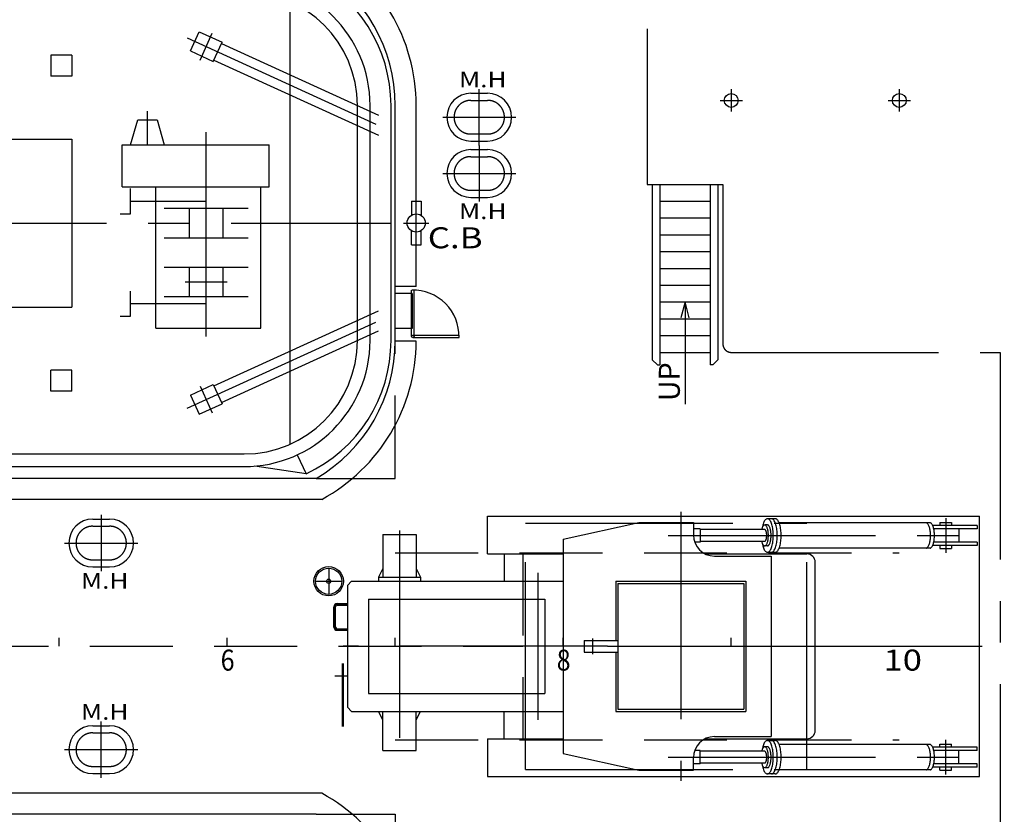
# Model space of a CAD drawing. Extents: x -52556 to 52379, y -33611 to 42209.
# Drawn here: x -35986 to -24265, y -22836 to -13375 of the extents above; entities that cross this region are included whole.
import ezdxf

# ---------------------------------------------------------------- set-up
doc = ezdxf.new("R2010")
doc.units = 0
doc.header["$LTSCALE"] = 1974.258
doc.header["$MEASUREMENT"] = 0
for name, pattern in [('CENTER', [2, 1.25, -0.25, 0.25, -0.25]), ('DASHED', [0.75, 0.5, -0.25]), ('PHANTOM', [2.5, 1.25, -0.25, 0.25, -0.25, 0.25, -0.25])]:
    doc.linetypes.add(name, pattern=pattern)
doc.layers.add('DIMENTION', color=7, linetype='CONTINUOUS')
doc.layers.add('PV', color=7, linetype='CONTINUOUS')
doc.styles.get("Standard").update_dxf_attribs({"font": 'TXT', "bigfont": 'BIGFONT'})

msp = doc.modelspace()

# ---------------------------------------------------------------- linework, layer by layer
at = {"layer": 'DIMENTION'}
for p, q in [((-35515.4338, -20835.6862), (-35515.4338, -20735.6862)), ((-33515.4338, -20835.6862), (-33515.4338, -20735.6862)), ((-27515.4338, -20835.6862), (-27515.4338, -20735.6862))]:
    msp.add_line(p, q, dxfattribs=at)
at = {"layer": 'DIMENTION', "linetype": 'DASHED'}
for p, q in [((-45515.4338, -20835.6862), (-29995.4338, -20835.6862)), ((-25515.4338, -20835.6862), (9984.5162, -20835.6862))]:
    msp.add_line(p, q, dxfattribs=at)
at = {"layer": 'DIMENTION', "linetype": 'CENTER'}
for p, q in [((-28990.4338, -20835.6862), (-32135.4338, -20835.6862)), ((-28990.4338, -20835.6862), (-27240.4338, -20835.6862)), ((-27240.4338, -20835.6862), (-24512.4338, -20835.6862))]:
    msp.add_line(p, q, dxfattribs=at)
at = {"layer": 'PV', "linetype": 'CENTER'}
for p, q in [((-28515.4338, -9535.6862), (-28515.4338, -15335.6862)), ((-33992.8338, -13591.8862), (-31715.4338, -14631.5862)), ((-33838.1338, -13854.8862), (-33692.7338, -13536.4862)), ((-30515.4338, -14870.6862), (-30515.4338, -14200.6862)), ((-27515.4338, -14203.0862), (-27515.4338, -14468.2862)), ((-25515.4338, -14203.0862), (-25515.4338, -14468.2862)), ((-27648.0338, -14335.6862), (-27382.8338, -14335.6862)), ((-25648.0338, -14335.6862), (-25382.8338, -14335.6862)), ((-34465.4338, -14865.6862), (-34465.4338, -14465.6862)), ((-30950.4338, -14535.6862), (-30080.4338, -14535.6862)), ((-33765.4338, -17145.6862), (-33765.4338, -14715.6862)), ((-30515.4338, -14870.6862), (-30515.4338, -15540.6862)), ((-30950.4338, -15205.6862), (-30080.4338, -15205.6862)), ((-28515.4338, -15335.6862), (-27615.4338, -15335.6862)), ((-27615.4338, -15335.6862), (-27615.4338, -17235.6862)), ((-31265.4338, -16105.6862), (-31265.4338, -15485.6862)), ((-45315.4338, -15795.6862), (-31565.4338, -15795.6862)), ((-31415.4338, -15795.6862), (-31115.4338, -15795.6862)), ((-34015.4338, -16495.6862), (-33515.4338, -16495.6862)), ((-33992.8338, -17999.4862), (-31715.4338, -16959.7862)), ((-27515.4338, -17335.6862), (-24315.4338, -17335.6862)), ((-24315.4338, -17335.6862), (-24315.4338, -24335.6862)), ((-33838.1338, -17736.4862), (-33692.7338, -18054.8862)), ((-35015.4338, -19270.6862), (-35015.4338, -19940.6862)), ((-28115.4338, -19235.6862), (-28115.4338, -22435.6862)), ((-24962.4338, -19310.6862), (-24962.4338, -19720.6862)), ((-29965.4338, -22303.1862), (-29965.4338, -19368.1862)), ((-29965.4338, -19368.1862), (-26615.4338, -19368.1862)), ((-26615.4338, -22303.1862), (-26615.4338, -19368.1862)), ((-31464.2338, -19455.6862), (-31464.2338, -22125.6862)), ((-28265.4338, -19515.6862), (-24755.0338, -19515.6862)), ((-35450.4338, -19605.6862), (-34580.4338, -19605.6862)), ((-32307.7338, -19904.6862), (-32307.7338, -20216.6862)), ((-29817.9338, -19960.6862), (-29817.9338, -21710.6862)), ((-32463.7338, -20060.6862), (-32151.7338, -20060.6862)), ((-32235.4338, -20605.6862), (-32235.4338, -20365.6862)), ((-32205.4338, -20335.6862), (-32085.4338, -20335.6862)), ((-32205.4338, -20635.6862), (-32085.4338, -20635.6862)), ((-29165.4338, -20740.6862), (-29165.4338, -20930.6862)), ((-32085.4338, -21190.6862), (-32235.4338, -21190.6862)), ((-35015.4338, -22400.6862), (-35015.4338, -21730.6862)), ((-24962.4338, -22360.6862), (-24962.4338, -21950.6862)), ((-35450.4338, -22065.6862), (-34580.4338, -22065.6862)), ((-28265.4338, -22155.6862), (-24755.0338, -22155.6862)), ((-29965.4338, -22303.1862), (-26615.4338, -22303.1862))]:
    msp.add_line(p, q, dxfattribs=at)
at = {"layer": 'PV'}
for p, q in [((-32765.4338, -18428.5862), (-32765.4338, -13162.7862)), ((-33953.8338, -13747.0862), (-33849.9338, -13519.6862)), ((-33849.9338, -13519.6862), (-33577.0338, -13644.2862)), ((-33680.9338, -13871.6862), (-33577.0338, -13644.2862)), ((-35365.4338, -13795.6862), (-35615.4338, -13795.6862)), ((-35615.4338, -13795.6862), (-35615.4338, -14045.6862)), ((-35365.4338, -13795.6862), (-35365.4338, -14045.6862)), ((-33953.8338, -13747.0862), (-33680.9338, -13871.6862)), ((-35365.4338, -14045.6862), (-35615.4338, -14045.6862)), ((-30615.4338, -14250.6862), (-30415.4338, -14250.6862)), ((-31965.4338, -17195.6862), (-31965.4338, -14395.6862)), ((-31815.4338, -17195.6862), (-31815.4338, -14395.6862)), ((-31565.4338, -17195.6862), (-31565.4338, -14395.6862)), ((-31515.4338, -17195.6862), (-31515.4338, -14395.6862)), ((-31265.4338, -15535.6862), (-31265.4338, -14395.6862)), ((-34665.4338, -14865.6862), (-34580.4338, -14565.6862)), ((-34580.4338, -14565.6862), (-34350.4338, -14565.6862)), ((-34350.4338, -14565.6862), (-34265.4338, -14865.6862)), ((-34765.4338, -15365.6862), (-34765.4338, -14865.6862)), ((-34765.4338, -14865.6862), (-33015.4338, -14865.6862)), ((-33015.4338, -15365.6862), (-33015.4338, -14865.6862)), ((-30615.4338, -14820.6862), (-30415.4338, -14820.6862)), ((-30615.4338, -14920.6862), (-30415.4338, -14920.6862)), ((-28455.4338, -15335.6862), (-28455.4338, -17425.6862)), ((-28365.4338, -15335.6862), (-28365.4338, -17485.6862)), ((-27765.4338, -15335.6862), (-27765.4338, -17485.6862)), ((-27675.4338, -15335.6862), (-27675.4338, -17425.6862)), ((-34765.4338, -15365.6862), (-33015.4338, -15365.6862)), ((-34665.4338, -15685.6862), (-34665.4338, -15385.6862)), ((-34365.4338, -17045.6862), (-34365.4338, -15365.6862)), ((-33115.4338, -17045.6862), (-33115.4338, -15365.6862)), ((-34665.4338, -15535.6862), (-33765.4338, -15535.6862)), ((-31322.6338, -15535.6862), (-31322.6338, -15703.8862)), ((-31322.6338, -15535.6862), (-31208.3338, -15535.6862)), ((-31208.3338, -15535.6862), (-31208.3338, -15703.8862)), ((-30615.4338, -15490.6862), (-30415.4338, -15490.6862)), ((-34790.4338, -15685.6862), (-34665.4338, -15685.6862)), ((-34265.4338, -15620.6862), (-33265.4338, -15620.6862)), ((-33965.4338, -15970.6862), (-33965.4338, -15620.6862)), ((-33565.4338, -15970.6862), (-33565.4338, -15620.6862)), ((-31322.6338, -16055.6862), (-31322.6338, -15887.4862)), ((-31208.3338, -16055.6862), (-31208.3338, -15887.4862)), ((-34265.4338, -15970.6862), (-33265.4338, -15970.6862)), ((-31322.6338, -16055.6862), (-31208.3338, -16055.6862)), ((-31265.4338, -16551.6862), (-31265.4338, -16055.6862)), ((-34265.4338, -16320.6862), (-33265.4338, -16320.6862)), ((-33965.4338, -16670.6862), (-33965.4338, -16320.6862)), ((-33565.4338, -16670.6862), (-33565.4338, -16320.6862)), ((-28365.4338, -16335.6862), (-27765.4338, -16335.6862)), ((-34665.4338, -16905.6862), (-34665.4338, -16605.6862)), ((-31265.4338, -16551.6862), (-31515.4338, -16551.6862)), ((-31315.4338, -16635.6862), (-31515.4338, -16635.6862)), ((-31320.4338, -17144.1862), (-31320.4338, -16594.3862)), ((-31315.4338, -16635.6862), (-31315.4338, -17051.6862)), ((-31290.4338, -17144.1862), (-31290.4338, -16594.3862)), ((-28365.4338, -16535.6862), (-27765.4338, -16535.6862)), ((-34665.4338, -16755.6862), (-33765.4338, -16755.6862)), ((-34265.4338, -16670.6862), (-33265.4338, -16670.6862)), ((-28365.4338, -16735.6862), (-27765.4338, -16735.6862)), ((-28065.4338, -16735.6862), (-28065.4338, -17951.1862)), ((-34790.4338, -16905.6862), (-34665.4338, -16905.6862)), ((-28365.4338, -16935.6862), (-27765.4338, -16935.6862)), ((-34365.4338, -17045.6862), (-33115.4338, -17045.6862)), ((-31315.4338, -17051.6862), (-31515.4338, -17051.6862)), ((-31265.5338, -17201.6862), (-31515.4338, -17201.6862)), ((-31305.4338, -17129.1862), (-30755.6338, -17129.1862)), ((-31305.4338, -17159.1862), (-30755.6338, -17159.1862)), ((-28365.4338, -17135.6862), (-27765.4338, -17135.6862)), ((-28365.4338, -17335.6862), (-27765.4338, -17335.6862)), ((-28395.4338, -17485.6862), (-28455.4338, -17425.6862)), ((-27735.4338, -17485.6862), (-27675.4338, -17425.6862)), ((-35615.4338, -17795.6862), (-35615.4338, -17545.6862)), ((-35365.4338, -17545.6862), (-35615.4338, -17545.6862)), ((-35365.4338, -17795.6862), (-35365.4338, -17545.6862)), ((-28395.4338, -17485.6862), (-28365.4338, -17485.6862)), ((-27735.4338, -17485.6862), (-27765.4338, -17485.6862)), ((-35365.4338, -17795.6862), (-35615.4338, -17795.6862)), ((-33953.8338, -17844.2862), (-33680.9338, -17719.6862)), ((-33680.9338, -17719.6862), (-33577.0338, -17947.0862)), ((-33953.8338, -17844.2862), (-33849.9338, -18071.6862)), ((-33849.9338, -18071.6862), (-33577.0338, -17947.0862)), ((-44815.4338, -18545.6862), (-33315.4338, -18545.6862)), ((-32681.5338, -18555.1862), (-32575.8338, -18781.6862)), ((-44815.4338, -18695.6862), (-33315.4338, -18695.6862)), ((-32575.8338, -18781.6862), (-33184.7338, -18689.9862)), ((-32456.1338, -18835.6862), (-45015.4338, -18835.6862)), ((-32390.5338, -19085.6862), (-38255.4338, -19085.6862)), ((-35115.4338, -19320.6862), (-34915.4338, -19320.6862)), ((-30417.9338, -19285.6862), (-24562.4338, -19285.6862)), ((-30417.9338, -19735.6862), (-30417.9338, -19285.6862)), ((-26991.5338, -19315.6862), (-27085.1338, -19315.6862)), ((-24562.4338, -22385.6862), (-24562.4338, -19285.6862)), ((-29515.4338, -19560.6862), (-28615.4338, -19360.6862)), ((-28615.4338, -19360.6862), (-27965.4338, -19360.6862)), ((-27965.4338, -19360.6862), (-27965.4338, -19510.6862)), ((-27884.3338, -19435.6862), (-27965.4338, -19435.6862)), ((-27884.3338, -19435.6862), (-27884.3338, -19595.6862)), ((-27117.9338, -19445.6862), (-27884.3338, -19445.6862)), ((-27085.1338, -19390.6862), (-27117.9338, -19390.6862)), ((-25149.7338, -19365.6862), (-26945.1338, -19365.6862)), ((-24587.4338, -19395.6862), (-25118.1338, -19395.6862)), ((-24587.4338, -19435.6862), (-25107.6338, -19435.6862)), ((-25032.4338, -19360.6862), (-24892.4338, -19360.6862)), ((-25032.4338, -19360.6862), (-25032.4338, -19395.6862)), ((-24892.4338, -19360.6862), (-24892.4338, -19395.6862)), ((-24805.0338, -19435.6862), (-24805.0338, -19595.6862)), ((-24587.4338, -19395.6862), (-24587.4338, -19435.6862)), ((-31664.2338, -19505.6862), (-31264.2338, -19505.6862)), ((-31664.2338, -19505.6862), (-31664.2338, -20010.6862)), ((-31264.2338, -19505.6862), (-31264.2338, -20010.6862)), ((-29515.4338, -19560.6862), (-29515.4338, -22110.6862)), ((-27884.3338, -19595.6862), (-27950.5338, -19595.6862)), ((-27117.9338, -19585.6862), (-27884.3338, -19585.6862)), ((-27085.1338, -19640.6862), (-27117.9338, -19640.6862)), ((-25149.7338, -19665.6862), (-26945.1338, -19665.6862)), ((-24587.4338, -19635.6862), (-25118.1338, -19635.6862)), ((-24587.4338, -19595.6862), (-25107.6338, -19595.6862)), ((-25032.4338, -19635.6862), (-25032.4338, -19670.6862)), ((-25032.4338, -19670.6862), (-24892.4338, -19670.6862)), ((-24892.4338, -19635.6862), (-24892.4338, -19670.6862)), ((-24587.4338, -19595.6862), (-24587.4338, -19635.6862)), ((-30417.9338, -19735.6862), (-29515.4338, -19735.6862)), ((-30217.9338, -19735.6862), (-30217.9338, -20060.6862)), ((-27824.4338, -19735.6862), (-26615.4338, -19735.6862)), ((-27715.4338, -19760.6862), (-27040.4338, -19760.6862)), ((-27085.1338, -19715.6862), (-26991.5338, -19715.6862)), ((-27040.4338, -19760.6862), (-27040.4338, -21910.6862)), ((-35115.4338, -19890.6862), (-34915.4338, -19890.6862)), ((-31664.2338, -19910.6862), (-31714.2338, -20010.6862)), ((-31264.2338, -19910.6862), (-31214.2338, -20010.6862)), ((-26515.4338, -21835.6862), (-26515.4338, -19835.6862)), ((-31714.2338, -20010.6862), (-31714.2338, -20060.6862)), ((-31714.2338, -20010.6862), (-31214.2338, -20010.6862)), ((-31214.2338, -20010.6862), (-31214.2338, -20060.6862)), ((-32035.4338, -20060.6862), (-32085.4338, -20110.6862)), ((-32085.4338, -20110.6862), (-32085.4338, -21560.6862)), ((-32035.4338, -20060.6862), (-29515.4338, -20060.6862)), ((-28890.4338, -20060.6862), (-28890.4338, -20765.6862)), ((-28890.4338, -20060.6862), (-27340.4338, -20060.6862)), ((-28865.4338, -20085.6862), (-28865.4338, -21585.6862)), ((-28865.4338, -20085.6862), (-27365.4338, -20085.6862)), ((-27365.4338, -20085.6862), (-27365.4338, -21585.6862)), ((-27340.4338, -20060.6862), (-27340.4338, -21610.6862)), ((-31835.4338, -20275.6862), (-31835.4338, -21395.6862)), ((-31835.4338, -20275.6862), (-29735.4338, -20275.6862)), ((-29735.4338, -20275.6862), (-29735.4338, -21395.6862)), ((-32244.9338, -20605.6862), (-32244.9338, -20365.6862)), ((-32225.9338, -20605.6862), (-32225.9338, -20365.6862)), ((-32205.4338, -20326.1862), (-32085.4338, -20326.1862)), ((-32205.4338, -20345.1862), (-32085.4338, -20345.1862)), ((-32205.4338, -20626.1862), (-32085.4338, -20626.1862)), ((-32205.4338, -20645.1862), (-32085.4338, -20645.1862)), ((-31515.4338, -20835.6862), (-31515.4338, -20735.6862)), ((-29515.4338, -20835.6862), (-29515.4338, -20735.6862)), ((-29267.9338, -20765.6862), (-28865.4338, -20765.6862)), ((-29267.9338, -20765.6862), (-29267.9338, -20905.6862)), ((-29267.9338, -20905.6862), (-28865.4338, -20905.6862)), ((-28890.4338, -20905.6862), (-28890.4338, -21610.6862)), ((-32145.4338, -21040.6862), (-32145.4338, -21790.6862)), ((-32135.4338, -21040.6862), (-32135.4338, -21790.6862)), ((-31835.4338, -21395.6862), (-29735.4338, -21395.6862)), ((-32085.4338, -21560.6862), (-32035.4338, -21610.6862)), ((-32035.4338, -21610.6862), (-29515.4338, -21610.6862)), ((-31664.2338, -21710.6862), (-31714.2338, -21610.6862)), ((-31664.2338, -22075.6862), (-31664.2338, -21610.6862)), ((-31264.2338, -22075.6862), (-31264.2338, -21610.6862)), ((-31264.2338, -21710.6862), (-31214.2338, -21610.6862)), ((-30217.9338, -21935.6862), (-30217.9338, -21610.6862)), ((-28890.4338, -21610.6862), (-27340.4338, -21610.6862)), ((-28865.4338, -21585.6862), (-27365.4338, -21585.6862)), ((-35115.4338, -21780.6862), (-34915.4338, -21780.6862)), ((-27715.4338, -21910.6862), (-27040.4338, -21910.6862)), ((-30417.9338, -21935.6862), (-29515.4338, -21935.6862)), ((-30417.9338, -21935.6862), (-30417.9338, -22385.6862)), ((-27824.4338, -21935.6862), (-26615.4338, -21935.6862)), ((-27085.1338, -22030.6862), (-27117.9338, -22030.6862)), ((-27085.1338, -21955.6862), (-26991.5338, -21955.6862)), ((-25149.7338, -22005.6862), (-26945.1338, -22005.6862)), ((-25032.4338, -22000.6862), (-24892.4338, -22000.6862)), ((-25032.4338, -22035.6862), (-25032.4338, -22000.6862)), ((-24892.4338, -22035.6862), (-24892.4338, -22000.6862)), ((-31664.2338, -22075.6862), (-31264.2338, -22075.6862)), ((-29515.4338, -22110.6862), (-28615.4338, -22310.6862)), ((-27884.3338, -22075.6862), (-27950.5338, -22075.6862)), ((-27884.3338, -22235.6862), (-27884.3338, -22075.6862)), ((-27117.9338, -22085.6862), (-27884.3338, -22085.6862)), ((-24587.4338, -22035.6862), (-25118.1338, -22035.6862)), ((-24587.4338, -22075.6862), (-25107.6338, -22075.6862)), ((-24805.0338, -22235.6862), (-24805.0338, -22075.6862)), ((-24587.4338, -22075.6862), (-24587.4338, -22035.6862)), ((-27965.4338, -22310.6862), (-27965.4338, -22160.6862)), ((-27884.3338, -22235.6862), (-27965.4338, -22235.6862)), ((-27117.9338, -22225.6862), (-27884.3338, -22225.6862)), ((-24587.4338, -22235.6862), (-25107.6338, -22235.6862)), ((-24587.4338, -22275.6862), (-24587.4338, -22235.6862)), ((-35115.4338, -22350.6862), (-34915.4338, -22350.6862)), ((-28615.4338, -22310.6862), (-27965.4338, -22310.6862)), ((-27085.1338, -22280.6862), (-27117.9338, -22280.6862)), ((-26991.5338, -22355.6862), (-27085.1338, -22355.6862)), ((-25149.7338, -22305.6862), (-26945.1338, -22305.6862)), ((-24587.4338, -22275.6862), (-25118.1338, -22275.6862)), ((-25032.4338, -22310.6862), (-25032.4338, -22275.6862)), ((-25032.4338, -22310.6862), (-24892.4338, -22310.6862)), ((-24892.4338, -22310.6862), (-24892.4338, -22275.6862)), ((-30417.9338, -22385.6862), (-24562.4338, -22385.6862)), ((-32390.5338, -22585.6862), (-38255.4338, -22585.6862)), ((-32456.1338, -22835.6862), (-45015.4338, -22835.6862))]:
    msp.add_line(p, q, dxfattribs=at)
at = {"layer": 'PV', "linetype": 'PHANTOM'}
for p, q in [((-33584.0338, -13659.5862), (-31715.4338, -14512.6862)), ((-33673.9338, -13856.3862), (-31715.4338, -14750.4862)), ((-37615.4338, -14795.6862), (-35365.4338, -14795.6862)), ((-35365.4338, -14795.6862), (-35365.4338, -16795.6862)), ((-37615.4338, -16795.6862), (-35365.4338, -16795.6862)), ((-33673.9338, -17734.9862), (-31715.4338, -16840.8862)), ((-33584.0338, -17931.7862), (-31715.4338, -17078.6862))]:
    msp.add_line(p, q, dxfattribs=at)
at = {"layer": 'PV', "linetype": 'DASHED'}
for p, q in [((-30615.4338, -14335.6862), (-30415.4338, -14335.6862)), ((-30615.4338, -14735.6862), (-30415.4338, -14735.6862)), ((-30615.4338, -15005.6862), (-30415.4338, -15005.6862)), ((-30615.4338, -15405.6862), (-30415.4338, -15405.6862)), ((-28365.4338, -15535.6862), (-27765.4338, -15535.6862)), ((-28365.4338, -15735.6862), (-27765.4338, -15735.6862)), ((-28365.4338, -15935.6862), (-27765.4338, -15935.6862)), ((-28365.4338, -16135.6862), (-27765.4338, -16135.6862)), ((-31515.4338, -18835.6862), (-31515.4338, -17195.6862)), ((-32456.1338, -18835.6862), (-31515.4338, -18835.6862)), ((-35115.4338, -19405.6862), (-34915.4338, -19405.6862)), ((-35115.4338, -19805.6862), (-34915.4338, -19805.6862)), ((-31515.4338, -19720.6862), (-25515.4338, -19720.6862)), ((-29995.4338, -19720.6862), (-29995.4338, -21950.6862)), ((-35115.4338, -21865.6862), (-34915.4338, -21865.6862)), ((-31515.4338, -21950.6862), (-25515.4338, -21950.6862)), ((-35115.4338, -22265.6862), (-34915.4338, -22265.6862)), ((-32456.1338, -22835.6862), (-31515.4338, -22835.6862)), ((-31515.4338, -22835.6862), (-31515.4338, -24475.6862))]:
    msp.add_line(p, q, dxfattribs=at)
at = {"layer": 'PV'}
for points in [[(-28014.6738, -16925.1362), (-28065.4338, -16735.6862), (-28116.1938, -16925.1362)], [(-27147.2938, -19608.4262), (-27144.1638, -19623.7462), (-27140.5838, -19638.2262), (-27136.5538, -19651.7362), (-27132.1338, -19664.1762), (-27127.3338, -19675.4562), (-27122.2038, -19685.4762), (-27116.7838, -19694.1662), (-27111.1238, -19701.4562), (-27105.2538, -19707.2862), (-27099.2238, -19711.6162), (-27093.0838, -19714.3962), (-27086.8738, -19715.6262), (-27080.6638, -19715.2762), (-27074.4838, -19713.3662), (-27068.3838, -19709.9062), (-27062.4238, -19704.9162), (-27056.6338, -19698.4362), (-27051.0638, -19690.5262), (-27045.7738, -19681.2362), (-27040.7838, -19670.6562), (-27036.1438, -19658.8562), (-27031.8938, -19645.9262), (-27028.0538, -19631.9762), (-27024.6738, -19617.1162), (-27021.7538, -19601.4562), (-27019.3438, -19585.1262), (-27017.4438, -19568.2462), (-27016.0738, -19550.9562), (-27015.2538, -19533.3962), (-27014.9838, -19515.6862), (-27015.2538, -19497.9762), (-27016.0738, -19480.4162), (-27017.4438, -19463.1262), (-27019.3438, -19446.2462), (-27021.7538, -19429.9162), (-27024.6738, -19414.2562), (-27028.0538, -19399.3962), (-27031.8938, -19385.4462), (-27036.1438, -19372.5162), (-27040.7838, -19360.7162), (-27045.7738, -19350.1362), (-27051.0638, -19340.8462), (-27056.6338, -19332.9362), (-27062.4238, -19326.4562), (-27068.3838, -19321.4662), (-27074.4838, -19318.0062), (-27080.6638, -19316.0962), (-27086.8738, -19315.7462), (-27093.0838, -19316.9762), (-27099.2238, -19319.7562), (-27105.2538, -19324.0862), (-27111.1238, -19329.9162), (-27116.7838, -19337.2062), (-27122.2038, -19345.8962), (-27127.3338, -19355.9162), (-27132.1338, -19367.1962), (-27136.5538, -19379.6362), (-27140.5838, -19393.1462), (-27144.1638, -19407.6262), (-27147.2938, -19422.9462)], [(-27038.3338, -19715.6862), (-27032.2238, -19714.9262), (-27026.1538, -19712.6462), (-27020.1738, -19708.8762), (-27014.3438, -19703.6262), (-27008.6838, -19696.9462), (-27003.2538, -19688.8962), (-26998.0938, -19679.5162), (-26993.2438, -19668.8962), (-26988.7238, -19657.1062), (-26984.5938, -19644.2462), (-26980.8638, -19630.4062), (-26977.5738, -19615.6862), (-26974.7538, -19600.2062), (-26972.4138, -19584.0862), (-26970.5738, -19567.4462), (-26969.2438, -19550.4162), (-26968.4438, -19533.1162), (-26968.1838, -19515.6862), (-26968.4438, -19498.2562), (-26969.2438, -19480.9562), (-26970.5738, -19463.9262), (-26972.4138, -19447.2862), (-26974.7538, -19431.1662), (-26977.5738, -19415.6862), (-26980.8638, -19400.9662), (-26984.5938, -19387.1262), (-26988.7238, -19374.2662), (-26993.2438, -19362.4762), (-26998.0938, -19351.8562), (-27003.2538, -19342.4762), (-27008.6838, -19334.4262), (-27014.3438, -19327.7462), (-27020.1738, -19322.4962), (-27026.1538, -19318.7262), (-27032.2238, -19316.4462), (-27038.3338, -19315.6862)], [(-26991.5338, -19715.6862), (-26985.4238, -19714.9262), (-26979.3538, -19712.6462), (-26973.3738, -19708.8762), (-26967.5438, -19703.6262), (-26961.8838, -19696.9462), (-26956.4538, -19688.8962), (-26951.2938, -19679.5162), (-26946.4438, -19668.8962), (-26941.9238, -19657.1062), (-26937.7938, -19644.2462), (-26934.0638, -19630.4062), (-26930.7738, -19615.6862), (-26927.9538, -19600.2062), (-26925.6138, -19584.0862), (-26923.7738, -19567.4462), (-26922.4438, -19550.4162), (-26921.6438, -19533.1162), (-26921.3838, -19515.6862), (-26921.6438, -19498.2562), (-26922.4438, -19480.9562), (-26923.7738, -19463.9262), (-26925.6138, -19447.2862), (-26927.9538, -19431.1662), (-26930.7738, -19415.6862), (-26934.0638, -19400.9662), (-26937.7938, -19387.1262), (-26941.9238, -19374.2662), (-26946.4438, -19362.4762), (-26951.2938, -19351.8562), (-26956.4538, -19342.4762), (-26961.8838, -19334.4262), (-26967.5438, -19327.7462), (-26973.3738, -19322.4962), (-26979.3538, -19318.7262), (-26985.4238, -19316.4462), (-26991.5338, -19315.6862)], [(-27154.2538, -19585.7262), (-27151.9538, -19594.5362), (-27149.4038, -19602.7362), (-27146.6038, -19610.2662), (-27143.5838, -19617.0762), (-27140.3638, -19623.0962), (-27136.9738, -19628.2862), (-27133.4338, -19632.6162), (-27129.7738, -19636.0362), (-27126.0238, -19638.5362), (-27122.2138, -19640.0862), (-27118.3738, -19640.6762), (-27114.5238, -19640.3062), (-27110.7038, -19638.9762), (-27106.9438, -19636.6962), (-27103.2538, -19633.4762), (-27099.6938, -19629.3562), (-27096.2638, -19624.3562), (-27093.0038, -19618.5162), (-27089.9338, -19611.8862), (-27087.0838, -19604.5162), (-27084.4738, -19596.4562), (-27082.1138, -19587.7862), (-27080.0338, -19578.5462), (-27078.2438, -19568.8262), (-27076.7638, -19558.6962), (-27075.6038, -19548.2362), (-27074.7638, -19537.5262), (-27074.2538, -19526.6462), (-27074.0838, -19515.6862), (-27074.2538, -19504.7262), (-27074.7638, -19493.8462), (-27075.6038, -19483.1362), (-27076.7638, -19472.6762), (-27078.2438, -19462.5462), (-27080.0338, -19452.8262), (-27082.1138, -19443.5862), (-27084.4738, -19434.9162), (-27087.0838, -19426.8562), (-27089.9338, -19419.4862), (-27093.0038, -19412.8562), (-27096.2638, -19407.0162), (-27099.6938, -19402.0162), (-27103.2538, -19397.8962), (-27106.9438, -19394.6762), (-27110.7038, -19392.3962), (-27114.5238, -19391.0662), (-27118.3738, -19390.6962), (-27122.2138, -19391.2862), (-27126.0238, -19392.8362), (-27129.7738, -19395.3362), (-27133.4338, -19398.7562), (-27136.9738, -19403.0862), (-27140.3638, -19408.2762), (-27143.5838, -19414.2962), (-27146.6038, -19421.1062), (-27149.4038, -19428.6362), (-27151.9538, -19436.8362), (-27154.2538, -19445.6462)], [(-27117.9338, -19585.6862), (-27115.7938, -19585.4162), (-27113.6738, -19584.6262), (-27111.5738, -19583.2962), (-27109.5338, -19581.4662), (-27107.5538, -19579.1262), (-27105.6538, -19576.3062), (-27103.8538, -19573.0262), (-27102.1538, -19569.3062), (-27100.5738, -19565.1862), (-27099.1238, -19560.6862), (-27097.8238, -19555.8362), (-27096.6738, -19550.6862), (-27095.6838, -19545.2662), (-27094.8638, -19539.6262), (-27094.2138, -19533.8062), (-27093.7538, -19527.8462), (-27093.4738, -19521.7862), (-27093.3838, -19515.6862), (-27093.4738, -19509.5862), (-27093.7538, -19503.5262), (-27094.2138, -19497.5662), (-27094.8638, -19491.7462), (-27095.6838, -19486.1062), (-27096.6738, -19480.6862), (-27097.8238, -19475.5362), (-27099.1238, -19470.6862), (-27100.5738, -19466.1862), (-27102.1538, -19462.0662), (-27103.8538, -19458.3462), (-27105.6538, -19455.0662), (-27107.5538, -19452.2462), (-27109.5338, -19449.9062), (-27111.5738, -19448.0762), (-27113.6738, -19446.7462), (-27115.7938, -19445.9562), (-27117.9338, -19445.6862)], [(-27085.1338, -19640.6862), (-27081.3138, -19640.2062), (-27077.5238, -19638.7862), (-27073.7838, -19636.4262), (-27070.1338, -19633.1462), (-27066.6038, -19628.9762), (-27063.2138, -19623.9362), (-27059.9838, -19618.0762), (-27056.9538, -19611.4462), (-27054.1338, -19604.0762), (-27051.5438, -19596.0362), (-27049.2138, -19587.3862), (-27047.1638, -19578.1862), (-27045.3938, -19568.5162), (-27043.9338, -19558.4362), (-27042.7838, -19548.0362), (-27041.9538, -19537.3962), (-27041.4538, -19526.5762), (-27041.2838, -19515.6862), (-27041.4538, -19504.7962), (-27041.9538, -19493.9762), (-27042.7838, -19483.3362), (-27043.9338, -19472.9362), (-27045.3938, -19462.8562), (-27047.1638, -19453.1862), (-27049.2138, -19443.9862), (-27051.5438, -19435.3362), (-27054.1338, -19427.2962), (-27056.9538, -19419.9262), (-27059.9838, -19413.2962), (-27063.2138, -19407.4362), (-27066.6038, -19402.3962), (-27070.1338, -19398.2262), (-27073.7838, -19394.9462), (-27077.5238, -19392.5862), (-27081.3138, -19391.1662), (-27085.1338, -19390.6862)], [(-25196.5338, -19665.6862), (-25191.9438, -19665.1162), (-25187.3938, -19663.4062), (-25182.9138, -19660.5762), (-25178.5338, -19656.6362), (-25174.2938, -19651.6362), (-25170.2238, -19645.5862), (-25166.3538, -19638.5562), (-25162.7138, -19630.5962), (-25159.3238, -19621.7562), (-25156.2238, -19612.1062), (-25153.4338, -19601.7262), (-25150.9638, -19590.6862), (-25148.8438, -19579.0762), (-25147.0938, -19566.9862), (-25145.7138, -19554.5062), (-25144.7138, -19541.7362), (-25144.1138, -19528.7562), (-25143.9138, -19515.6862), (-25144.1138, -19502.6162), (-25144.7138, -19489.6362), (-25145.7138, -19476.8662), (-25147.0938, -19464.3862), (-25148.8438, -19452.2962), (-25150.9638, -19440.6862), (-25153.4338, -19429.6462), (-25156.2238, -19419.2662), (-25159.3238, -19409.6162), (-25162.7138, -19400.7762), (-25166.3538, -19392.8162), (-25170.2238, -19385.7862), (-25174.2938, -19379.7362), (-25178.5338, -19374.7362), (-25182.9138, -19370.7962), (-25187.3938, -19367.9662), (-25191.9438, -19366.2562), (-25196.5338, -19365.6862)], [(-25149.7338, -19665.6862), (-25145.1438, -19665.1162), (-25140.5938, -19663.4062), (-25136.1138, -19660.5762), (-25131.7338, -19656.6362), (-25127.4938, -19651.6362), (-25123.4238, -19645.5862), (-25119.5538, -19638.5562), (-25115.9138, -19630.5962), (-25112.5238, -19621.7562), (-25109.4238, -19612.1062), (-25106.6338, -19601.7262), (-25104.1638, -19590.6862), (-25102.0438, -19579.0762), (-25100.2938, -19566.9862), (-25098.9138, -19554.5062), (-25097.9138, -19541.7362), (-25097.3138, -19528.7562), (-25097.1138, -19515.6862), (-25097.3138, -19502.6162), (-25097.9138, -19489.6362), (-25098.9138, -19476.8662), (-25100.2938, -19464.3862), (-25102.0438, -19452.2962), (-25104.1638, -19440.6862), (-25106.6338, -19429.6462), (-25109.4238, -19419.2662), (-25112.5238, -19409.6162), (-25115.9138, -19400.7762), (-25119.5538, -19392.8162), (-25123.4238, -19385.7862), (-25127.4938, -19379.7362), (-25131.7338, -19374.7362), (-25136.1138, -19370.7962), (-25140.5938, -19367.9662), (-25145.1438, -19366.2562), (-25149.7338, -19365.6862)], [(-27154.2538, -22225.7262), (-27151.9538, -22234.5362), (-27149.4038, -22242.7362), (-27146.6038, -22250.2662), (-27143.5838, -22257.0762), (-27140.3638, -22263.0962), (-27136.9738, -22268.2862), (-27133.4338, -22272.6162), (-27129.7738, -22276.0362), (-27126.0238, -22278.5362), (-27122.2138, -22280.0862), (-27118.3738, -22280.6762), (-27114.5238, -22280.3062), (-27110.7038, -22278.9762), (-27106.9438, -22276.6962), (-27103.2538, -22273.4762), (-27099.6938, -22269.3562), (-27096.2638, -22264.3562), (-27093.0038, -22258.5162), (-27089.9338, -22251.8862), (-27087.0838, -22244.5162), (-27084.4738, -22236.4562), (-27082.1138, -22227.7862), (-27080.0338, -22218.5462), (-27078.2438, -22208.8262), (-27076.7638, -22198.6962), (-27075.6038, -22188.2362), (-27074.7638, -22177.5262), (-27074.2538, -22166.6462), (-27074.0838, -22155.6862), (-27074.2538, -22144.7262), (-27074.7638, -22133.8462), (-27075.6038, -22123.1362), (-27076.7638, -22112.6762), (-27078.2438, -22102.5462), (-27080.0338, -22092.8262), (-27082.1138, -22083.5862), (-27084.4738, -22074.9162), (-27087.0838, -22066.8562), (-27089.9338, -22059.4862), (-27093.0038, -22052.8562), (-27096.2638, -22047.0162), (-27099.6938, -22042.0162), (-27103.2538, -22037.8962), (-27106.9438, -22034.6762), (-27110.7038, -22032.3962), (-27114.5238, -22031.0662), (-27118.3738, -22030.6962), (-27122.2138, -22031.2862), (-27126.0238, -22032.8362), (-27129.7738, -22035.3362), (-27133.4338, -22038.7562), (-27136.9738, -22043.0862), (-27140.3638, -22048.2762), (-27143.5838, -22054.2962), (-27146.6038, -22061.1062), (-27149.4038, -22068.6362), (-27151.9538, -22076.8362), (-27154.2538, -22085.6462)], [(-27147.2938, -22248.4262), (-27144.1638, -22263.7462), (-27140.5838, -22278.2262), (-27136.5538, -22291.7362), (-27132.1338, -22304.1762), (-27127.3338, -22315.4562), (-27122.2038, -22325.4762), (-27116.7838, -22334.1662), (-27111.1238, -22341.4562), (-27105.2538, -22347.2862), (-27099.2238, -22351.6162), (-27093.0838, -22354.3962), (-27086.8738, -22355.6262), (-27080.6638, -22355.2762), (-27074.4838, -22353.3662), (-27068.3838, -22349.9062), (-27062.4238, -22344.9162), (-27056.6338, -22338.4362), (-27051.0638, -22330.5262), (-27045.7738, -22321.2362), (-27040.7838, -22310.6562), (-27036.1438, -22298.8562), (-27031.8938, -22285.9262), (-27028.0538, -22271.9762), (-27024.6738, -22257.1162), (-27021.7538, -22241.4562), (-27019.3438, -22225.1262), (-27017.4438, -22208.2462), (-27016.0738, -22190.9562), (-27015.2538, -22173.3962), (-27014.9838, -22155.6862), (-27015.2538, -22137.9762), (-27016.0738, -22120.4162), (-27017.4438, -22103.1262), (-27019.3438, -22086.2462), (-27021.7538, -22069.9162), (-27024.6738, -22054.2562), (-27028.0538, -22039.3962), (-27031.8938, -22025.4462), (-27036.1438, -22012.5162), (-27040.7838, -22000.7162), (-27045.7738, -21990.1362), (-27051.0638, -21980.8462), (-27056.6338, -21972.9362), (-27062.4238, -21966.4562), (-27068.3838, -21961.4662), (-27074.4838, -21958.0062), (-27080.6638, -21956.0962), (-27086.8738, -21955.7462), (-27093.0838, -21956.9762), (-27099.2238, -21959.7562), (-27105.2538, -21964.0862), (-27111.1238, -21969.9162), (-27116.7838, -21977.2062), (-27122.2038, -21985.8962), (-27127.3338, -21995.9162), (-27132.1338, -22007.1962), (-27136.5538, -22019.6362), (-27140.5838, -22033.1462), (-27144.1638, -22047.6262), (-27147.2938, -22062.9462)], [(-27085.1338, -22280.6862), (-27081.3138, -22280.2062), (-27077.5238, -22278.7862), (-27073.7838, -22276.4262), (-27070.1338, -22273.1462), (-27066.6038, -22268.9762), (-27063.2138, -22263.9362), (-27059.9838, -22258.0762), (-27056.9538, -22251.4462), (-27054.1338, -22244.0762), (-27051.5438, -22236.0362), (-27049.2138, -22227.3862), (-27047.1638, -22218.1862), (-27045.3938, -22208.5162), (-27043.9338, -22198.4362), (-27042.7838, -22188.0362), (-27041.9538, -22177.3962), (-27041.4538, -22166.5762), (-27041.2838, -22155.6862), (-27041.4538, -22144.7962), (-27041.9538, -22133.9762), (-27042.7838, -22123.3362), (-27043.9338, -22112.9362), (-27045.3938, -22102.8562), (-27047.1638, -22093.1862), (-27049.2138, -22083.9862), (-27051.5438, -22075.3362), (-27054.1338, -22067.2962), (-27056.9538, -22059.9262), (-27059.9838, -22053.2962), (-27063.2138, -22047.4362), (-27066.6038, -22042.3962), (-27070.1338, -22038.2262), (-27073.7838, -22034.9462), (-27077.5238, -22032.5862), (-27081.3138, -22031.1662), (-27085.1338, -22030.6862)], [(-27038.3338, -22355.6862), (-27032.2238, -22354.9262), (-27026.1538, -22352.6462), (-27020.1738, -22348.8762), (-27014.3438, -22343.6262), (-27008.6838, -22336.9462), (-27003.2538, -22328.8962), (-26998.0938, -22319.5162), (-26993.2438, -22308.8962), (-26988.7238, -22297.1062), (-26984.5938, -22284.2462), (-26980.8638, -22270.4062), (-26977.5738, -22255.6862), (-26974.7538, -22240.2062), (-26972.4138, -22224.0862), (-26970.5738, -22207.4462), (-26969.2438, -22190.4162), (-26968.4438, -22173.1162), (-26968.1838, -22155.6862), (-26968.4438, -22138.2562), (-26969.2438, -22120.9562), (-26970.5738, -22103.9262), (-26972.4138, -22087.2862), (-26974.7538, -22071.1662), (-26977.5738, -22055.6862), (-26980.8638, -22040.9662), (-26984.5938, -22027.1262), (-26988.7238, -22014.2662), (-26993.2438, -22002.4762), (-26998.0938, -21991.8562), (-27003.2538, -21982.4762), (-27008.6838, -21974.4262), (-27014.3438, -21967.7462), (-27020.1738, -21962.4962), (-27026.1538, -21958.7262), (-27032.2238, -21956.4462), (-27038.3338, -21955.6862)], [(-26991.5338, -22355.6862), (-26985.4238, -22354.9262), (-26979.3538, -22352.6462), (-26973.3738, -22348.8762), (-26967.5438, -22343.6262), (-26961.8838, -22336.9462), (-26956.4538, -22328.8962), (-26951.2938, -22319.5162), (-26946.4438, -22308.8962), (-26941.9238, -22297.1062), (-26937.7938, -22284.2462), (-26934.0638, -22270.4062), (-26930.7738, -22255.6862), (-26927.9538, -22240.2062), (-26925.6138, -22224.0862), (-26923.7738, -22207.4462), (-26922.4438, -22190.4162), (-26921.6438, -22173.1162), (-26921.3838, -22155.6862), (-26921.6438, -22138.2562), (-26922.4438, -22120.9562), (-26923.7738, -22103.9262), (-26925.6138, -22087.2862), (-26927.9538, -22071.1662), (-26930.7738, -22055.6862), (-26934.0638, -22040.9662), (-26937.7938, -22027.1262), (-26941.9238, -22014.2662), (-26946.4438, -22002.4762), (-26951.2938, -21991.8562), (-26956.4538, -21982.4762), (-26961.8838, -21974.4262), (-26967.5438, -21967.7462), (-26973.3738, -21962.4962), (-26979.3538, -21958.7262), (-26985.4238, -21956.4462), (-26991.5338, -21955.6862)], [(-25196.5338, -22305.6862), (-25191.9438, -22305.1162), (-25187.3938, -22303.4062), (-25182.9138, -22300.5762), (-25178.5338, -22296.6362), (-25174.2938, -22291.6362), (-25170.2238, -22285.5862), (-25166.3538, -22278.5562), (-25162.7138, -22270.5962), (-25159.3238, -22261.7562), (-25156.2238, -22252.1062), (-25153.4338, -22241.7262), (-25150.9638, -22230.6862), (-25148.8438, -22219.0762), (-25147.0938, -22206.9862), (-25145.7138, -22194.5062), (-25144.7138, -22181.7362), (-25144.1138, -22168.7562), (-25143.9138, -22155.6862), (-25144.1138, -22142.6162), (-25144.7138, -22129.6362), (-25145.7138, -22116.8662), (-25147.0938, -22104.3862), (-25148.8438, -22092.2962), (-25150.9638, -22080.6862), (-25153.4338, -22069.6462), (-25156.2238, -22059.2662), (-25159.3238, -22049.6162), (-25162.7138, -22040.7762), (-25166.3538, -22032.8162), (-25170.2238, -22025.7862), (-25174.2938, -22019.7362), (-25178.5338, -22014.7362), (-25182.9138, -22010.7962), (-25187.3938, -22007.9662), (-25191.9438, -22006.2562), (-25196.5338, -22005.6862)], [(-25149.7338, -22305.6862), (-25145.1438, -22305.1162), (-25140.5938, -22303.4062), (-25136.1138, -22300.5762), (-25131.7338, -22296.6362), (-25127.4938, -22291.6362), (-25123.4238, -22285.5862), (-25119.5538, -22278.5562), (-25115.9138, -22270.5962), (-25112.5238, -22261.7562), (-25109.4238, -22252.1062), (-25106.6338, -22241.7262), (-25104.1638, -22230.6862), (-25102.0438, -22219.0762), (-25100.2938, -22206.9862), (-25098.9138, -22194.5062), (-25097.9138, -22181.7362), (-25097.3138, -22168.7562), (-25097.1138, -22155.6862), (-25097.3138, -22142.6162), (-25097.9138, -22129.6362), (-25098.9138, -22116.8662), (-25100.2938, -22104.3862), (-25102.0438, -22092.2962), (-25104.1638, -22080.6862), (-25106.6338, -22069.6462), (-25109.4238, -22059.2662), (-25112.5238, -22049.6162), (-25115.9138, -22040.7762), (-25119.5538, -22032.8162), (-25123.4238, -22025.7862), (-25127.4938, -22019.7362), (-25131.7338, -22014.7362), (-25136.1138, -22010.7962), (-25140.5938, -22007.9662), (-25145.1438, -22006.2562), (-25149.7338, -22005.6862)], [(-27117.9338, -22225.6862), (-27115.7938, -22225.4162), (-27113.6738, -22224.6262), (-27111.5738, -22223.2962), (-27109.5338, -22221.4662), (-27107.5538, -22219.1262), (-27105.6538, -22216.3062), (-27103.8538, -22213.0262), (-27102.1538, -22209.3062), (-27100.5738, -22205.1862), (-27099.1238, -22200.6862), (-27097.8238, -22195.8362), (-27096.6738, -22190.6862), (-27095.6838, -22185.2662), (-27094.8638, -22179.6262), (-27094.2138, -22173.8062), (-27093.7538, -22167.8462), (-27093.4738, -22161.7862), (-27093.3838, -22155.6862), (-27093.4738, -22149.5862), (-27093.7538, -22143.5262), (-27094.2138, -22137.5662), (-27094.8638, -22131.7462), (-27095.6838, -22126.1062), (-27096.6738, -22120.6862), (-27097.8238, -22115.5362), (-27099.1238, -22110.6862), (-27100.5738, -22106.1862), (-27102.1538, -22102.0662), (-27103.8538, -22098.3462), (-27105.6538, -22095.0662), (-27107.5538, -22092.2462), (-27109.5338, -22089.9062), (-27111.5738, -22088.0762), (-27113.6738, -22086.7462), (-27115.7938, -22085.9562), (-27117.9338, -22085.6862)]]:
    msp.add_lwpolyline(points, dxfattribs=at)
for centre, radius in [((-27515.4338, -14335.6862), 82.6), ((-25515.4338, -14335.6862), 82.6), ((-31265.4338, -15795.6862), 108.15), ((-31305.4338, -17144.1862), 15), ((-32307.7338, -20060.6862), 175), ((-32307.7338, -20060.6862), 156), ((-32307.7338, -20060.6862), 25)]:
    msp.add_circle(centre, radius, dxfattribs=at)
for centre, radius, start, end in [((-33415.4338, -14395.6862), 2150, 0, 61.5298), ((-33415.4338, -14395.6862), 1900, 0, 59.6724), ((-33315.4338, -14395.6862), 1750, 0, 65), ((-33315.4338, -14395.6862), 1500, 0, 90), ((-33315.4338, -14395.6862), 1350, 0, 90), ((-30615.4338, -14535.6862), 285, 90, 270), ((-30415.4338, -14535.6862), 285, 270, 90), ((-30615.4338, -15205.6862), 285, 90, 270), ((-30415.4338, -15205.6862), 285, 270, 90), ((-31305.4338, -17144.1862), 550, 358.646, 91.4325), ((-33315.4338, -17195.6862), 1500, 270, 0), ((-33315.4338, -17195.6862), 1350, 270, 0), ((-33315.4338, -17195.6862), 1750, 295, 0), ((-33415.4338, -17195.6862), 1900, 300.328, 0), ((-33415.4338, -17195.6862), 2150, 298.469, 359.84), ((-35115.4338, -19605.6862), 285, 90, 270), ((-34915.4338, -19605.6862), 285, 270, 90), ((-27715.4338, -19510.6862), 250, 180, 270), ((-26615.4338, -19835.6862), 100, 0, 90), ((-32205.4338, -20365.6862), 39.5, 90, 180), ((-32205.4338, -20365.6862), 20.5, 90, 180), ((-32205.4338, -20605.6862), 39.5, 180, 270), ((-32205.4338, -20605.6862), 20.5, 180, 270), ((-35115.4338, -22065.6862), 285, 90, 270), ((-34915.4338, -22065.6862), 285, 270, 90), ((-27715.4338, -22160.6862), 250, 90, 180), ((-26615.4338, -21835.6862), 100, 270, 0), ((-33415.4338, -24475.6862), 2150, 0.160085, 61.5309)]:
    msp.add_arc(centre, radius, start, end, dxfattribs=at)
at = {"layer": 'PV', "linetype": 'DASHED'}
for centre, start, end in [((-30615.4338, -14535.6862), 90, 270), ((-30415.4338, -14535.6862), 270, 90), ((-30615.4338, -15205.6862), 90, 270), ((-30415.4338, -15205.6862), 270, 90), ((-35115.4338, -19605.6862), 90, 270), ((-34915.4338, -19605.6862), 270, 90), ((-35115.4338, -22065.6862), 90, 270), ((-34915.4338, -22065.6862), 270, 90)]:
    msp.add_arc(centre, 200, start, end, dxfattribs=at)
at = {"layer": 'PV', "linetype": 'CENTER'}
for centre, radius, start, end in [((-27515.4338, -17235.6862), 100, 180, 270), ((-32205.4338, -20365.6862), 30, 90, 180), ((-32205.4338, -20605.6862), 30, 180, 270)]:
    msp.add_arc(centre, radius, start, end, dxfattribs=at)

# ---------------------------------------------------------------- texts
at = {"layer": 'DIMENTION'}
for s, width, p in [('6', 0.875, (-33593.5738, -21124.7462)), ('10', 1.206897, (-25702.9438, -21124.7462))]:
    msp.add_text(s, height=250, dxfattribs=dict(at, width=width)).set_placement(p)
at = {"layer": 'PV'}
for s, height, width, p in [('M.H', 187.5, 1.217532, (-30757.1338, -14179.4362)), ('M.H', 187.5, 1.217532, (-30757.1338, -15749.4362)), ('C.B', 250, 1.217532, (-31128.0338, -16096.4662)), ('M.H', 187.5, 1.217532, (-35257.1338, -20149.4362)), ('8', 250, 0.875, (-29593.5638, -21124.7462)), ('M.H', 187.5, 1.217532, (-35257.1338, -21709.4362))]:
    msp.add_text(s, height=height, dxfattribs=dict(at, width=width)).set_placement(p)
msp.add_text('UP', height=250, rotation=90, dxfattribs=at).set_placement((-28127.9338, -17915.4862))

doc.saveas('drawing.dxf')
